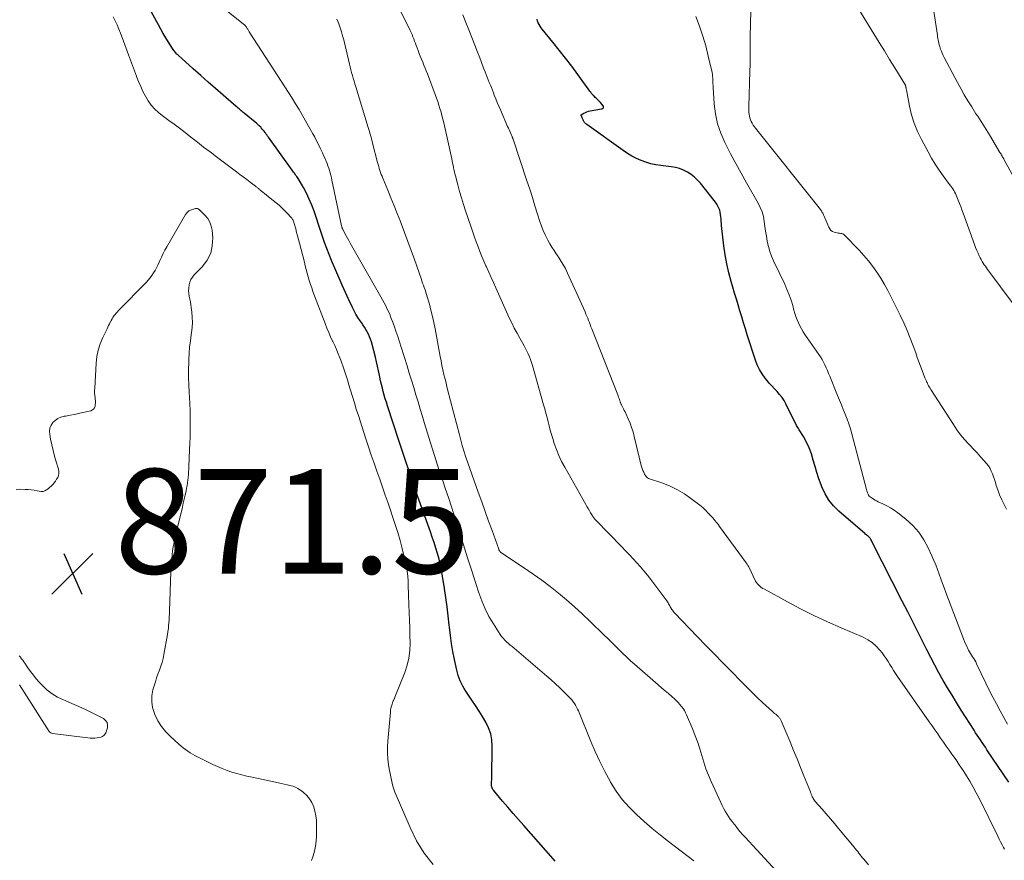
# Model space of a CAD drawing. Units: feet. Extents: x 1935000 to 1940046, y 554997 to 560015.
# Drawn here: x 1935904 to 1936092, y 556773 to 556934 of the extents above; entities that cross this region are included whole.
import ezdxf

# ---------------------------------------------------------------- set-up
doc = ezdxf.new("R2010")
doc.units = ezdxf.units.FT
doc.header["$LTSCALE"] = 100
doc.header["$MEASUREMENT"] = 0
for name, color, linetype, lineweight in [('CONTOUR INDEX', 32, 'Continuous', 25), ('CONTOUR INTERMEDIATE', 40, 'Continuous', 15), ('SPOT ELEVATION', 7, 'Continuous', 15)]:
    doc.layers.add(name, color=color, linetype=linetype, lineweight=lineweight)
doc.styles.add('slant', font='romans.shx', dxfattribs={"oblique": 14.999978})

# ---------------------------------------------------------------- blocks, each defined once
blk = doc.blocks.new('SPOT')
at = {"layer": 'SPOT ELEVATION', "lineweight": 25}
for p, q in [((-3.95, -3.95), (3.86, 3.85)), ((-1.67, 3.81), (1.74, -3.97))]:
    blk.add_line(p, q, dxfattribs=at)

msp = doc.modelspace()

# ---------------------------------------------------------------- linework, layer by layer
at = {"layer": 'CONTOUR INDEX', "flags": 128}
for points, elevation in [([(1936006.17, 556773.1), (1936005.8, 556773.49), (1936000.15, 556779.88), (1935999.13, 556781.04), (1935998.12, 556782.21), (1935997.11, 556783.38), (1935996.11, 556784.55), (1935994.36, 556786.63), (1935994.25, 556786.78), (1935994.16, 556786.93), (1935994.09, 556787.09), (1935994.03, 556787.26), (1935993.99, 556787.44), (1935993.97, 556787.61), (1935993.97, 556787.79), (1935993.98, 556787.97), (1935993.99, 556788.07), (1935994.01, 556788.3), (1935994.03, 556788.53), (1935994.04, 556788.77), (1935994.04, 556789), (1935994.12, 556795.07), (1935994.04, 556796.28), (1935993.83, 556797.45), (1935993.42, 556798.58), (1935992.89, 556799.67), (1935992.25, 556800.73), (1935991.6, 556801.78), (1935990.93, 556802.82), (1935990.24, 556803.85), (1935989.05, 556805.61), (1935988.75, 556806.08), (1935988.48, 556806.55), (1935988.23, 556807.04), (1935988, 556807.53), (1935987.81, 556808.05), (1935987.63, 556808.56), (1935987.48, 556809.09), (1935987.35, 556809.62), (1935986.92, 556811.61), (1935986.61, 556813.15), (1935986.34, 556814.69), (1935986.13, 556816.24), (1935985.94, 556817.79), (1935985.9, 556818.21), (1935985.71, 556819.97), (1935985.5, 556821.73), (1935985.26, 556823.49), (1935984.99, 556825.24), (1935984.62, 556827.6), (1935984.43, 556828.68), (1935984.21, 556829.76), (1935983.94, 556830.82), (1935983.65, 556831.88), (1935983.32, 556832.94), (1935982.99, 556833.99), (1935982.64, 556835.03), (1935982.28, 556836.07), (1935980.73, 556840.42), (1935979.59, 556843.64), (1935978.48, 556846.86), (1935977.39, 556850.09), (1935976.31, 556853.33), (1935974.08, 556860.14), (1935973.87, 556860.82), (1935973.66, 556861.5), (1935973.46, 556862.18), (1935973.27, 556862.87), (1935973.09, 556863.55), (1935972.92, 556864.24), (1935972.77, 556864.94), (1935972.63, 556865.63), (1935972.56, 556865.98), (1935972.37, 556866.85), (1935972.18, 556867.72), (1935971.98, 556868.59), (1935971.76, 556869.45), (1935970.99, 556872.37), (1935970.84, 556872.87), (1935970.66, 556873.36), (1935970.44, 556873.83), (1935970.2, 556874.3), (1935969.94, 556874.75), (1935969.66, 556875.2), (1935969.37, 556875.64), (1935969.08, 556876.07), (1935968.84, 556876.42), (1935968.43, 556877.03), (1935968.05, 556877.66), (1935967.7, 556878.3), (1935967.37, 556878.96), (1935966.7, 556880.4), (1935966.06, 556881.8), (1935965.43, 556883.19), (1935964.81, 556884.59), (1935964.2, 556886), (1935963.36, 556887.94), (1935962.9, 556889.07), (1935962.45, 556890.21), (1935962.04, 556891.36), (1935961.64, 556892.52), (1935961.26, 556893.68), (1935960.88, 556894.85), (1935960.49, 556896.01), (1935960.1, 556897.17), (1935960.03, 556897.37), (1935959.6, 556898.53), (1935959.12, 556899.68), (1935958.57, 556900.79), (1935957.98, 556901.87), (1935956.97, 556903.59), (1935956.84, 556903.8), (1935956.7, 556904.01), (1935956.56, 556904.22), (1935956.42, 556904.43), (1935956.27, 556904.63), (1935956.12, 556904.83), (1935955.98, 556905.04), (1935955.83, 556905.24), (1935951.3, 556911.51), (1935951.14, 556911.74), (1935950.97, 556911.96), (1935950.8, 556912.19), (1935950.64, 556912.42), (1935950.47, 556912.65), (1935950.29, 556912.87), (1935950.11, 556913.08), (1935949.92, 556913.3), (1935949.81, 556913.42), (1935949.55, 556913.68), (1935949.29, 556913.94), (1935949.02, 556914.18), (1935948.74, 556914.42), (1935946.68, 556916.11), (1935946.49, 556916.27), (1935946.29, 556916.43), (1935946.09, 556916.59), (1935945.9, 556916.76), (1935945.7, 556916.92), (1935945.51, 556917.09), (1935945.31, 556917.25), (1935945.12, 556917.42), (1935942.62, 556919.56), (1935941.18, 556920.81), (1935939.75, 556922.06), (1935938.33, 556923.32), (1935936.91, 556924.59), (1935934, 556927.2), (1935933.85, 556927.34), (1935933.7, 556927.49), (1935933.56, 556927.64), (1935933.42, 556927.79), (1935933.29, 556927.95), (1935933.16, 556928.11), (1935933.04, 556928.28), (1935932.93, 556928.46), (1935932.15, 556929.72), (1935931.66, 556930.54), (1935931.17, 556931.36), (1935930.7, 556932.18), (1935930.24, 556933.01), (1935927.1, 556938.74)], 880), ([(1936092.96, 556788.18), (1936088.79, 556794.38), (1936088.48, 556794.85), (1936088.16, 556795.31), (1936087.85, 556795.77), (1936087.54, 556796.24), (1936087.23, 556796.7), (1936086.92, 556797.17), (1936086.61, 556797.64), (1936086.31, 556798.11), (1936083.85, 556801.97), (1936082.97, 556803.38), (1936082.1, 556804.79), (1936081.25, 556806.21), (1936080.4, 556807.64), (1936079.59, 556809.09), (1936078.79, 556810.54), (1936078.02, 556812.01), (1936077.27, 556813.49), (1936076.71, 556814.62), (1936075.69, 556816.68), (1936074.66, 556818.73), (1936073.63, 556820.78), (1936072.59, 556822.82), (1936066.85, 556834.07), (1936066.76, 556834.24), (1936066.67, 556834.4), (1936066.58, 556834.56), (1936066.48, 556834.72), (1936066.46, 556834.76), (1936066.37, 556834.89), (1936066.27, 556835.02), (1936066.15, 556835.14), (1936066.03, 556835.24), (1936065.89, 556835.35), (1936065.83, 556835.4), (1936065.77, 556835.44), (1936065.71, 556835.49), (1936065.64, 556835.53), (1936065.57, 556835.57), (1936065.51, 556835.61), (1936065.45, 556835.66), (1936065.39, 556835.71), (1936060.43, 556840), (1936059.42, 556841.02), (1936058.53, 556842.12), (1936057.81, 556843.34), (1936057.2, 556844.64), (1936057.05, 556845.03), (1936056.63, 556846.2), (1936056.24, 556847.38), (1936055.89, 556848.57), (1936055.56, 556849.77), (1936055.2, 556850.97), (1936054.77, 556852.11), (1936054.25, 556853.22), (1936053.65, 556854.29), (1936052.87, 556855.55), (1936052.62, 556855.98), (1936052.37, 556856.41), (1936052.13, 556856.85), (1936051.9, 556857.29), (1936051.68, 556857.73), (1936051.45, 556858.18), (1936051.23, 556858.62), (1936051.01, 556859.07), (1936050.31, 556860.5), (1936049.96, 556861.14), (1936049.57, 556861.76), (1936049.12, 556862.33), (1936048.63, 556862.88), (1936048.12, 556863.41), (1936047.62, 556863.95), (1936047.13, 556864.5), (1936046.66, 556865.07), (1936046.34, 556865.46), (1936045.76, 556866.25), (1936045.25, 556867.08), (1936044.83, 556867.96), (1936044.48, 556868.88), (1936042.92, 556873.75), (1936042.56, 556874.88), (1936042.2, 556876.02), (1936041.85, 556877.15), (1936041.51, 556878.29), (1936041.17, 556879.43), (1936040.83, 556880.57), (1936040.49, 556881.71), (1936040.15, 556882.85), (1936039.83, 556883.91), (1936039.38, 556885.59), (1936038.99, 556887.29), (1936038.69, 556889), (1936038.45, 556890.72), (1936038.02, 556894.61), (1936037.97, 556895.04), (1936037.93, 556895.47), (1936037.9, 556895.89), (1936037.88, 556896.32), (1936037.83, 556896.75), (1936037.76, 556897.16), (1936037.64, 556897.56), (1936037.49, 556897.96), (1936037.3, 556898.34), (1936037.09, 556898.72), (1936036.85, 556899.07), (1936036.6, 556899.41), (1936033.97, 556902.7), (1936033.41, 556903.31), (1936032.82, 556903.88), (1936032.16, 556904.38), (1936031.47, 556904.84), (1936030.73, 556905.21), (1936029.97, 556905.51), (1936029.17, 556905.72), (1936028.36, 556905.86), (1936026.37, 556906.08), (1936025.41, 556906.24), (1936024.45, 556906.44), (1936023.52, 556906.73), (1936022.6, 556907.06), (1936021.71, 556907.47), (1936020.84, 556907.92), (1936020, 556908.42), (1936019.18, 556908.97), (1936012.2, 556913.94), (1936012.06, 556914.06), (1936011.92, 556914.18), (1936011.8, 556914.33), (1936011.7, 556914.48), (1936011.66, 556914.54), (1936011.59, 556914.67), (1936011.52, 556914.81), (1936011.45, 556914.95), (1936011.39, 556915.09), (1936011.33, 556915.24), (1936011.3, 556915.31), (1936011.27, 556915.38), (1936011.24, 556915.45), (1936011.2, 556915.52), (1936011.15, 556915.63), (1936011.14, 556915.65), (1936011.14, 556915.66), (1936011.13, 556915.68), (1936011.13, 556915.7), (1936011.11, 556915.76), (1936011.11, 556915.78), (1936011.66, 556916.12), (1936011.95, 556916.27), (1936012.24, 556916.39), (1936012.54, 556916.48), (1936012.86, 556916.55), (1936015.05, 556916.92), (1936015.16, 556916.95), (1936015.25, 556917), (1936015.32, 556917.07), (1936015.38, 556917.16), (1936015.41, 556917.26), (1936015.41, 556917.36), (1936015.38, 556917.45), (1936015.33, 556917.54), (1936014.82, 556918.16), (1936014.67, 556918.33), (1936014.51, 556918.5), (1936014.35, 556918.65), (1936014.18, 556918.8), (1936014, 556918.96), (1936013.84, 556919.11), (1936013.68, 556919.27), (1936013.52, 556919.44), (1936013.47, 556919.5), (1936013.3, 556919.7), (1936013.13, 556919.9), (1936012.96, 556920.11), (1936012.8, 556920.33), (1936010.48, 556923.51), (1936009.32, 556925.08), (1936008.13, 556926.63), (1936006.93, 556928.17), (1936005.7, 556929.69), (1936003.68, 556932.16), (1936003.46, 556932.45), (1936003.26, 556932.75), (1936003.09, 556933.06), (1936002.93, 556933.39), (1936002.8, 556933.73), (1936002.69, 556934.07)], 900)]:
    msp.add_lwpolyline(points, dxfattribs=dict(at, elevation=elevation))
at = {"layer": 'CONTOUR INTERMEDIATE', "flags": 128}
for points, elevation in [([(1936092.55, 556840.36), (1936092.06, 556841.26), (1936091.61, 556842.18), (1936091.21, 556843.12), (1936090.86, 556844.08), (1936090.58, 556844.94), (1936090.4, 556845.49), (1936090.21, 556846.03), (1936090.03, 556846.58), (1936089.84, 556847.13), (1936089.62, 556847.66), (1936089.37, 556848.16), (1936089.06, 556848.64), (1936088.7, 556849.09), (1936088.19, 556849.68), (1936087.54, 556850.41), (1936086.89, 556851.13), (1936086.23, 556851.84), (1936085.57, 556852.54), (1936085.27, 556852.85), (1936084.48, 556853.73), (1936083.72, 556854.63), (1936083.02, 556855.58), (1936082.36, 556856.56), (1936078.04, 556863.3), (1936077.9, 556863.53), (1936077.76, 556863.76), (1936077.63, 556864), (1936077.5, 556864.23), (1936077.38, 556864.46), (1936077.32, 556864.58), (1936077.25, 556864.71), (1936077.19, 556864.84), (1936077.13, 556864.96), (1936077.07, 556865.09), (1936077.02, 556865.22), (1936076.96, 556865.35), (1936076.91, 556865.49), (1936076.39, 556866.9), (1936076.07, 556867.74), (1936075.76, 556868.58), (1936075.46, 556869.42), (1936075.15, 556870.26), (1936074.67, 556871.59), (1936074.1, 556873.09), (1936073.5, 556874.57), (1936072.85, 556876.03), (1936072.17, 556877.48), (1936070.46, 556880.95), (1936069.83, 556882.17), (1936069.17, 556883.36), (1936068.46, 556884.53), (1936067.73, 556885.68), (1936066.94, 556886.8), (1936066.11, 556887.88), (1936065.23, 556888.92), (1936064.31, 556889.93), (1936061.61, 556892.74), (1936061.43, 556892.89), (1936061.24, 556893.01), (1936061.03, 556893.08), (1936060.8, 556893.13), (1936060.57, 556893.16), (1936060.33, 556893.19), (1936060.1, 556893.24), (1936059.86, 556893.29), (1936059.57, 556893.37), (1936059.22, 556893.51), (1936058.92, 556893.7), (1936058.69, 556893.97), (1936058.5, 556894.29), (1936057.56, 556896.54), (1936057.5, 556896.69), (1936057.43, 556896.84), (1936057.35, 556896.99), (1936057.28, 556897.14), (1936057.2, 556897.29), (1936057.11, 556897.43), (1936057.01, 556897.57), (1936056.91, 556897.7), (1936044.52, 556913.22), (1936044.29, 556913.52), (1936044.07, 556913.84), (1936043.88, 556914.17), (1936043.69, 556914.5), (1936043.67, 556914.54), (1936043.52, 556914.87), (1936043.4, 556915.2), (1936043.32, 556915.55), (1936043.27, 556915.91), (1936043.25, 556916.27), (1936043.23, 556916.63), (1936043.23, 556916.99), (1936043.23, 556917.36), (1936043.43, 556924.13), (1936043.46, 556925.34), (1936043.48, 556926.55), (1936043.48, 556927.77), (1936043.47, 556928.98), (1936043.47, 556930.2), (1936043.48, 556931.41), (1936043.51, 556932.62), (1936043.56, 556933.84), (1936044.04, 556943.44)], 908), ([(1936032.7, 556773.13), (1936027.87, 556776.82), (1936026.29, 556778.06), (1936024.74, 556779.33), (1936023.22, 556780.64), (1936021.72, 556781.97), (1936020.31, 556783.38), (1936019, 556784.87), (1936017.84, 556786.48), (1936016.78, 556788.17), (1936016.67, 556788.36), (1936015.67, 556790.22), (1936014.71, 556792.11), (1936013.83, 556794.02), (1936012.99, 556795.96), (1936010.6, 556801.79), (1936010.43, 556802.16), (1936010.25, 556802.53), (1936010.05, 556802.89), (1936009.84, 556803.24), (1936009.6, 556803.57), (1936009.35, 556803.9), (1936009.08, 556804.2), (1936008.8, 556804.5), (1936007.81, 556805.48), (1936007.02, 556806.25), (1936006.21, 556807), (1936005.38, 556807.74), (1936004.55, 556808.46), (1935998.29, 556813.78), (1935997.93, 556814.09), (1935997.57, 556814.4), (1935997.21, 556814.71), (1935996.85, 556815.02), (1935996.5, 556815.34), (1935996.18, 556815.69), (1935995.89, 556816.05), (1935995.62, 556816.44), (1935994.34, 556818.44), (1935993.5, 556819.86), (1935992.75, 556821.32), (1935992.1, 556822.84), (1935991.54, 556824.39), (1935990.98, 556826.15), (1935990.19, 556828.62), (1935989.41, 556831.08), (1935988.63, 556833.55), (1935987.85, 556836.01), (1935986.78, 556839.41), (1935986.27, 556841.02), (1935985.75, 556842.62), (1935985.2, 556844.22), (1935984.65, 556845.82), (1935984.1, 556847.41), (1935983.57, 556849.01), (1935983.05, 556850.62), (1935982.55, 556852.23), (1935981.17, 556856.74), (1935980.75, 556858.12), (1935980.34, 556859.51), (1935979.92, 556860.89), (1935979.51, 556862.28), (1935979.1, 556863.66), (1935978.68, 556865.04), (1935978.25, 556866.42), (1935977.82, 556867.8), (1935976.7, 556871.34), (1935976.37, 556872.37), (1935976.03, 556873.39), (1935975.68, 556874.42), (1935975.33, 556875.44), (1935975.04, 556876.25), (1935974.81, 556876.86), (1935974.57, 556877.47), (1935974.31, 556878.07), (1935974.04, 556878.66), (1935973.75, 556879.25), (1935973.45, 556879.83), (1935973.14, 556880.4), (1935972.83, 556880.97), (1935966.92, 556891.28), (1935966.66, 556891.74), (1935966.41, 556892.2), (1935966.16, 556892.66), (1935965.91, 556893.13), (1935965.5, 556893.92), (1935965.47, 556893.99), (1935965.43, 556894.07), (1935965.4, 556894.15), (1935965.38, 556894.22), (1935965.35, 556894.3), (1935965.33, 556894.38), (1935965.31, 556894.47), (1935965.29, 556894.55), (1935963.44, 556903.31), (1935963.33, 556903.77), (1935963.22, 556904.23), (1935963.1, 556904.69), (1935962.97, 556905.14), (1935962.82, 556905.59), (1935962.67, 556906.04), (1935962.51, 556906.48), (1935962.34, 556906.92), (1935962.28, 556907.05), (1935962.08, 556907.55), (1935961.86, 556908.05), (1935961.64, 556908.54), (1935961.41, 556909.03), (1935961.21, 556909.45), (1935960.86, 556910.14), (1935960.51, 556910.83), (1935960.15, 556911.51), (1935959.77, 556912.19), (1935957.8, 556915.68), (1935957.16, 556916.79), (1935956.5, 556917.9), (1935955.82, 556918.99), (1935955.12, 556920.07), (1935954.42, 556921.15), (1935953.72, 556922.22), (1935953.02, 556923.3), (1935952.32, 556924.39), (1935947.63, 556931.68), (1935947.56, 556931.8), (1935947.48, 556931.93), (1935947.4, 556932.05), (1935947.33, 556932.18), (1935947.25, 556932.31), (1935947.18, 556932.43), (1935947.09, 556932.55), (1935947, 556932.67), (1935946.99, 556932.69), (1935946.88, 556932.81), (1935946.78, 556932.93), (1935946.66, 556933.04), (1935946.54, 556933.14), (1935943.26, 556935.75)], 884), ([(1936066.09, 556772.34), (1936065.21, 556773.43), (1936064.97, 556773.73), (1936064.74, 556774.02), (1936064.51, 556774.31), (1936064.28, 556774.6), (1936064.05, 556774.9), (1936063.82, 556775.19), (1936063.59, 556775.48), (1936063.35, 556775.77), (1936060.38, 556779.33), (1936059.6, 556780.26), (1936058.82, 556781.19), (1936058.02, 556782.1), (1936057.23, 556783.01), (1936055.91, 556784.51), (1936055.78, 556784.67), (1936055.65, 556784.85), (1936055.54, 556785.03), (1936055.44, 556785.22), (1936055.37, 556785.38), (1936055.32, 556785.5), (1936055.27, 556785.62), (1936055.22, 556785.73), (1936055.17, 556785.85), (1936055.13, 556785.97), (1936055.08, 556786.09), (1936055.04, 556786.21), (1936054.99, 556786.33), (1936053.77, 556789.36), (1936053.11, 556790.99), (1936052.44, 556792.62), (1936051.77, 556794.25), (1936051.1, 556795.87), (1936049.4, 556799.93), (1936049.35, 556800.06), (1936049.28, 556800.18), (1936049.21, 556800.29), (1936049.14, 556800.4), (1936049.05, 556800.51), (1936048.97, 556800.61), (1936048.87, 556800.71), (1936048.77, 556800.8), (1936048.57, 556800.97), (1936048.36, 556801.15), (1936048.16, 556801.33), (1936047.96, 556801.51), (1936047.76, 556801.69), (1936045.81, 556803.43), (1936045.51, 556803.7), (1936045.21, 556803.98), (1936044.92, 556804.26), (1936044.63, 556804.55), (1936044.35, 556804.84), (1936044.07, 556805.13), (1936043.78, 556805.41), (1936043.5, 556805.7), (1936038.16, 556811.09), (1936036.57, 556812.7), (1936034.98, 556814.32), (1936033.41, 556815.95), (1936031.84, 556817.59), (1936029.06, 556820.51), (1936028.9, 556820.69), (1936028.74, 556820.88), (1936028.59, 556821.08), (1936028.45, 556821.28), (1936028.42, 556821.33), (1936028.3, 556821.52), (1936028.19, 556821.7), (1936028.09, 556821.9), (1936027.98, 556822.09), (1936027.88, 556822.28), (1936027.77, 556822.47), (1936027.65, 556822.65), (1936027.52, 556822.83), (1936024.45, 556826.92), (1936023.81, 556827.75), (1936023.15, 556828.56), (1936022.48, 556829.36), (1936021.78, 556830.14), (1936021.07, 556830.91), (1936020.36, 556831.67), (1936019.64, 556832.43), (1936018.91, 556833.18), (1936013.95, 556838.26), (1936013.86, 556838.36), (1936013.77, 556838.46), (1936013.68, 556838.56), (1936013.6, 556838.67), (1936013.52, 556838.78), (1936013.44, 556838.89), (1936013.37, 556839), (1936013.3, 556839.12), (1936012.95, 556839.68), (1936012.71, 556840.08), (1936012.47, 556840.48), (1936012.23, 556840.89), (1936012, 556841.29), (1936007.98, 556848.4), (1936007.4, 556849.51), (1936006.87, 556850.63), (1936006.41, 556851.78), (1936006, 556852.96), (1936005.71, 556853.87), (1936005.46, 556854.68), (1936005.23, 556855.48), (1936005.01, 556856.29), (1936004.8, 556857.1), (1936004.6, 556857.92), (1936004.39, 556858.73), (1936004.18, 556859.54), (1936003.95, 556860.34), (1936001.8, 556867.89), (1936001.63, 556868.45), (1936001.44, 556869), (1936001.23, 556869.54), (1936001, 556870.08), (1936000.75, 556870.61), (1936000.49, 556871.14), (1936000.21, 556871.65), (1935999.93, 556872.17), (1935999.4, 556873.07), (1935998.86, 556874.04), (1935998.34, 556875.01), (1935997.85, 556876), (1935997.38, 556877), (1935994.79, 556882.7), (1935994.33, 556883.7), (1935993.89, 556884.7), (1935993.44, 556885.7), (1935993, 556886.7), (1935992.92, 556886.89), (1935992.53, 556887.8), (1935992.15, 556888.71), (1935991.77, 556889.63), (1935991.41, 556890.56), (1935991.06, 556891.48), (1935990.71, 556892.41), (1935990.38, 556893.35), (1935990.06, 556894.29), (1935989.02, 556897.44), (1935988.62, 556898.67), (1935988.24, 556899.91), (1935987.88, 556901.16), (1935987.53, 556902.41), (1935987.08, 556904.12), (1935986.97, 556904.52), (1935986.88, 556904.92), (1935986.79, 556905.33), (1935986.7, 556905.74), (1935986.62, 556906.15), (1935986.54, 556906.55), (1935986.45, 556906.96), (1935986.36, 556907.37), (1935984.84, 556914.28), (1935984.68, 556914.97), (1935984.5, 556915.65), (1935984.32, 556916.33), (1935984.12, 556917), (1935983.9, 556917.67), (1935983.68, 556918.34), (1935983.44, 556919), (1935983.2, 556919.66), (1935981.71, 556923.62), (1935981.5, 556924.18), (1935981.28, 556924.74), (1935981.05, 556925.31), (1935980.82, 556925.87), (1935980.59, 556926.42), (1935980.36, 556926.99), (1935980.14, 556927.55), (1935979.93, 556928.12), (1935979.74, 556928.63), (1935979.58, 556929.05), (1935979.43, 556929.47), (1935979.27, 556929.88), (1935979.11, 556930.3), (1935978.94, 556930.71), (1935978.77, 556931.13), (1935978.59, 556931.53), (1935978.4, 556931.93), (1935976.69, 556935.45)], 892), ([(1936093.61, 556879.92), (1936089.14, 556885.93), (1936088.92, 556886.23), (1936088.7, 556886.54), (1936088.48, 556886.84), (1936088.26, 556887.14), (1936088.05, 556887.46), (1936087.86, 556887.77), (1936087.68, 556888.1), (1936087.51, 556888.43), (1936087.32, 556888.81), (1936087.08, 556889.34), (1936086.84, 556889.88), (1936086.62, 556890.42), (1936086.41, 556890.97), (1936084.24, 556896.97), (1936084.01, 556897.61), (1936083.77, 556898.24), (1936083.53, 556898.87), (1936083.28, 556899.5), (1936083.04, 556900.12), (1936082.91, 556900.43), (1936082.76, 556900.74), (1936082.6, 556901.04), (1936082.42, 556901.33), (1936082.23, 556901.62), (1936082.04, 556901.9), (1936081.85, 556902.18), (1936081.65, 556902.46), (1936080.43, 556904.1), (1936079.64, 556905.21), (1936078.89, 556906.34), (1936078.18, 556907.51), (1936077.51, 556908.69), (1936076.23, 556911.08), (1936075.49, 556912.61), (1936074.85, 556914.18), (1936074.36, 556915.8), (1936073.97, 556917.45), (1936073.37, 556920.59), (1936073.35, 556920.7), (1936073.33, 556920.82), (1936073.31, 556920.93), (1936073.29, 556921.04), (1936073.27, 556921.13), (1936073.26, 556921.2), (1936073.24, 556921.27), (1936073.22, 556921.33), (1936073.2, 556921.4), (1936073.17, 556921.47), (1936073.14, 556921.53), (1936073.11, 556921.6), (1936073.07, 556921.66), (1936071.16, 556924.78), (1936070.16, 556926.4), (1936069.17, 556928.02), (1936068.17, 556929.65), (1936067.17, 556931.27), (1936064.04, 556936.37)], 912), ([(1936095.69, 556900.58), (1936092.09, 556907.19), (1936091.99, 556907.37), (1936091.89, 556907.55), (1936091.79, 556907.73), (1936091.69, 556907.91), (1936091.58, 556908.09), (1936091.48, 556908.27), (1936091.37, 556908.45), (1936091.26, 556908.62), (1936089.25, 556911.96), (1936088.94, 556912.47), (1936088.63, 556912.98), (1936088.31, 556913.49), (1936087.99, 556914), (1936087.66, 556914.5), (1936087.34, 556915.01), (1936087.01, 556915.51), (1936086.69, 556916.01), (1936085.87, 556917.3), (1936085.14, 556918.45), (1936084.44, 556919.62), (1936083.77, 556920.8), (1936083.12, 556922), (1936080.6, 556926.78), (1936080.41, 556927.17), (1936080.23, 556927.56), (1936080.07, 556927.96), (1936079.92, 556928.36), (1936079.84, 556928.58), (1936079.75, 556928.88), (1936079.66, 556929.18), (1936079.58, 556929.49), (1936079.52, 556929.8), (1936079.46, 556930.11), (1936079.41, 556930.42), (1936079.35, 556930.73), (1936079.3, 556931.04), (1936078.53, 556936.01)], 916), ([(1935982.8, 556772.43), (1935981.09, 556774.61), (1935979.65, 556776.98), (1935978.4, 556779.48), (1935975.74, 556785.69), (1935975.51, 556786.26), (1935975.3, 556786.84), (1935975.12, 556787.42), (1935974.96, 556788.01), (1935974.83, 556788.61), (1935974.69, 556789.21), (1935974.58, 556789.81), (1935974.47, 556790.41), (1935974.29, 556791.46), (1935974.14, 556792.59), (1935974.05, 556793.73), (1935974.05, 556794.86), (1935974.11, 556796), (1935974.62, 556801.55), (1935974.67, 556801.94), (1935974.74, 556802.32), (1935974.83, 556802.7), (1935974.94, 556803.07), (1935975.12, 556803.59), (1935975.16, 556803.7), (1935975.2, 556803.8), (1935975.26, 556803.9), (1935975.31, 556804), (1935975.37, 556804.1), (1935975.42, 556804.2), (1935975.47, 556804.3), (1935975.51, 556804.41), (1935977.39, 556809.16), (1935977.84, 556810.52), (1935978.18, 556811.91), (1935978.35, 556813.33), (1935978.41, 556814.77), (1935978.37, 556816.22), (1935978.34, 556817.67), (1935978.29, 556819.13), (1935978.24, 556820.58), (1935978.11, 556823.86), (1935978.08, 556824.58), (1935978.05, 556825.29), (1935978.03, 556826.01), (1935978.01, 556826.72), (1935977.97, 556827.43), (1935977.9, 556828.14), (1935977.79, 556828.85), (1935977.65, 556829.55), (1935977.27, 556831.29), (1935976.89, 556832.86), (1935976.49, 556834.41), (1935976.03, 556835.95), (1935975.54, 556837.48), (1935974.18, 556841.52), (1935973.65, 556843.06), (1935973.12, 556844.6), (1935972.58, 556846.13), (1935972.04, 556847.67), (1935971.5, 556849.2), (1935970.97, 556850.74), (1935970.45, 556852.29), (1935969.95, 556853.83), (1935968.5, 556858.32), (1935968.11, 556859.51), (1935967.74, 556860.71), (1935967.37, 556861.91), (1935967.01, 556863.11), (1935966.63, 556864.37), (1935966.46, 556864.94), (1935966.29, 556865.51), (1935966.11, 556866.08), (1935965.92, 556866.65), (1935965.73, 556867.21), (1935965.54, 556867.78), (1935965.33, 556868.33), (1935965.12, 556868.89), (1935964.94, 556869.34), (1935964.63, 556870.12), (1935964.3, 556870.89), (1935963.97, 556871.66), (1935963.62, 556872.42), (1935963.57, 556872.54), (1935963.2, 556873.36), (1935962.84, 556874.19), (1935962.5, 556875.02), (1935962.17, 556875.86), (1935959.82, 556882), (1935959.57, 556882.69), (1935959.33, 556883.38), (1935959.12, 556884.09), (1935958.92, 556884.79), (1935958.73, 556885.5), (1935958.54, 556886.21), (1935958.35, 556886.92), (1935958.17, 556887.64), (1935957.23, 556891.27), (1935957.05, 556891.95), (1935956.88, 556892.63), (1935956.69, 556893.31), (1935956.51, 556893.99), (1935956.22, 556895.03), (1935956.18, 556895.19), (1935956.13, 556895.34), (1935956.07, 556895.49), (1935956, 556895.64), (1935955.93, 556895.78), (1935955.84, 556895.92), (1935955.75, 556896.05), (1935955.65, 556896.17), (1935954.88, 556897), (1935954.38, 556897.53), (1935953.86, 556898.03), (1935953.32, 556898.51), (1935952.76, 556898.98), (1935951.63, 556899.88), (1935951.27, 556900.16), (1935950.92, 556900.44), (1935950.57, 556900.73), (1935950.21, 556901.02), (1935949.74, 556901.41), (1935949.63, 556901.5), (1935949.51, 556901.6), (1935949.4, 556901.69), (1935949.29, 556901.78), (1935949.18, 556901.87), (1935949.07, 556901.96), (1935948.96, 556902.05), (1935948.84, 556902.14), (1935947.77, 556902.94), (1935947.13, 556903.42), (1935946.48, 556903.91), (1935945.83, 556904.39), (1935945.18, 556904.88), (1935941.36, 556907.76), (1935940.13, 556908.69), (1935938.9, 556909.63), (1935937.69, 556910.58), (1935936.47, 556911.54), (1935935.05, 556912.67), (1935934.55, 556913.06), (1935934.04, 556913.44), (1935933.53, 556913.81), (1935933.01, 556914.17), (1935932.49, 556914.53), (1935931.97, 556914.9), (1935931.47, 556915.28), (1935930.97, 556915.67), (1935930.28, 556916.22), (1935929.53, 556916.91), (1935928.84, 556917.65), (1935928.26, 556918.47), (1935927.74, 556919.35), (1935927.29, 556920.27), (1935926.85, 556921.21), (1935926.45, 556922.15), (1935926.07, 556923.11), (1935926.03, 556923.21), (1935925.64, 556924.23), (1935925.26, 556925.24), (1935924.88, 556926.26), (1935924.51, 556927.28), (1935923.28, 556930.59), (1935922.98, 556931.39), (1935922.66, 556932.19), (1935922.32, 556932.98), (1935921.97, 556933.76), (1935921.6, 556934.54)], 876), ([(1936049.21, 556770.42), (1936042.54, 556777.63), (1936042.03, 556778.19), (1936041.53, 556778.76), (1936041.05, 556779.34), (1936040.58, 556779.93), (1936040.39, 556780.16), (1936040.02, 556780.65), (1936039.67, 556781.13), (1936039.33, 556781.63), (1936039, 556782.14), (1936038.69, 556782.65), (1936038.39, 556783.18), (1936038.12, 556783.72), (1936037.86, 556784.26), (1936036.02, 556788.29), (1936035.5, 556789.51), (1936035.02, 556790.74), (1936034.6, 556791.99), (1936034.22, 556793.25), (1936033.85, 556794.52), (1936033.44, 556795.77), (1936032.98, 556797.01), (1936032.49, 556798.24), (1936031.31, 556801.03), (1936031.11, 556801.46), (1936030.88, 556801.88), (1936030.63, 556802.28), (1936030.35, 556802.67), (1936030.04, 556803.04), (1936029.72, 556803.4), (1936029.38, 556803.74), (1936029.03, 556804.06), (1936028.47, 556804.55), (1936027.82, 556805.11), (1936027.18, 556805.67), (1936026.53, 556806.23), (1936025.89, 556806.79), (1936021.35, 556810.74), (1936020.6, 556811.4), (1936019.86, 556812.07), (1936019.13, 556812.76), (1936018.41, 556813.46), (1936017.7, 556814.16), (1936016.99, 556814.87), (1936016.28, 556815.57), (1936015.56, 556816.27), (1936012.82, 556818.97), (1936011.36, 556820.36), (1936009.87, 556821.73), (1936008.34, 556823.04), (1936006.79, 556824.32), (1936005.19, 556825.57), (1936003.58, 556826.78), (1936001.94, 556827.95), (1936000.28, 556829.1), (1935995.95, 556832), (1935995.87, 556832.06), (1935995.79, 556832.12), (1935995.72, 556832.19), (1935995.65, 556832.26), (1935995.58, 556832.32), (1935995.55, 556832.36), (1935995.51, 556832.4), (1935995.48, 556832.45), (1935995.45, 556832.5), (1935995.43, 556832.56), (1935995.41, 556832.61), (1935995.39, 556832.66), (1935995.37, 556832.72), (1935994.08, 556836.28), (1935993.42, 556838.12), (1935992.76, 556839.96), (1935992.11, 556841.8), (1935991.45, 556843.64), (1935989.09, 556850.32), (1935989.02, 556850.53), (1935988.95, 556850.73), (1935988.88, 556850.93), (1935988.81, 556851.13), (1935988.74, 556851.34), (1935988.67, 556851.54), (1935988.61, 556851.75), (1935988.55, 556851.96), (1935988.38, 556852.56), (1935988.24, 556853.07), (1935988.1, 556853.59), (1935987.97, 556854.1), (1935987.83, 556854.61), (1935985.59, 556863.28), (1935985.44, 556863.87), (1935985.3, 556864.46), (1935985.15, 556865.05), (1935985.01, 556865.64), (1935984.88, 556866.16), (1935984.69, 556867.01), (1935984.5, 556867.86), (1935984.33, 556868.72), (1935984.16, 556869.57), (1935983.19, 556874.9), (1935982.95, 556876.08), (1935982.7, 556877.26), (1935982.4, 556878.43), (1935982.09, 556879.59), (1935981.68, 556881.02), (1935981.55, 556881.46), (1935981.41, 556881.9), (1935981.26, 556882.33), (1935981.11, 556882.76), (1935980.96, 556883.19), (1935980.8, 556883.63), (1935980.65, 556884.06), (1935980.5, 556884.49), (1935979.23, 556888.11), (1935978.61, 556889.84), (1935977.99, 556891.56), (1935977.34, 556893.28), (1935976.69, 556894.99), (1935976.54, 556895.39), (1935975.95, 556896.9), (1935975.35, 556898.41), (1935974.74, 556899.91), (1935974.12, 556901.41), (1935973.18, 556903.68), (1935973.03, 556904.05), (1935972.89, 556904.41), (1935972.75, 556904.79), (1935972.63, 556905.16), (1935972.5, 556905.54), (1935972.39, 556905.92), (1935972.28, 556906.3), (1935972.18, 556906.68), (1935971.23, 556910.38), (1935971.13, 556910.75), (1935971.03, 556911.13), (1935970.93, 556911.51), (1935970.83, 556911.88), (1935970.72, 556912.26), (1935970.62, 556912.63), (1935970.5, 556913.01), (1935970.39, 556913.38), (1935968, 556921.18), (1935967.83, 556921.71), (1935967.67, 556922.25), (1935967.51, 556922.79), (1935967.36, 556923.32), (1935967.21, 556923.86), (1935967.06, 556924.4), (1935966.92, 556924.95), (1935966.79, 556925.49), (1935965.69, 556930.11), (1935965.49, 556930.9), (1935965.27, 556931.68), (1935965.02, 556932.45), (1935964.75, 556933.22), (1935964.64, 556933.5), (1935964.39, 556934.12)], 888), ([(1936092.12, 556775.37), (1936091.97, 556775.65), (1936091.69, 556776.2), (1936091.41, 556776.74), (1936091.14, 556777.29), (1936090.87, 556777.84), (1936087.33, 556785.02), (1936086.75, 556786.15), (1936086.16, 556787.25), (1936085.52, 556788.34), (1936084.86, 556789.41), (1936084.67, 556789.71), (1936084.08, 556790.62), (1936083.48, 556791.52), (1936082.87, 556792.42), (1936082.24, 556793.3), (1936082.08, 556793.54), (1936081.53, 556794.3), (1936080.99, 556795.07), (1936080.44, 556795.84), (1936079.9, 556796.61), (1936079.36, 556797.39), (1936078.83, 556798.16), (1936078.29, 556798.93), (1936077.75, 556799.7), (1936071.67, 556808.41), (1936071.29, 556808.97), (1936070.92, 556809.53), (1936070.57, 556810.1), (1936070.22, 556810.67), (1936069.87, 556811.25), (1936069.5, 556811.81), (1936069.11, 556812.35), (1936068.71, 556812.89), (1936068.26, 556813.45), (1936067.57, 556814.2), (1936066.83, 556814.87), (1936065.99, 556815.42), (1936065.09, 556815.89), (1936060.88, 556817.69), (1936058.27, 556818.85), (1936055.68, 556820.06), (1936053.13, 556821.34), (1936050.6, 556822.66), (1936046.19, 556825.06), (1936045.89, 556825.23), (1936045.61, 556825.43), (1936045.35, 556825.65), (1936045.1, 556825.89), (1936044.82, 556826.19), (1936044.73, 556826.3), (1936044.65, 556826.4), (1936044.58, 556826.52), (1936044.51, 556826.63), (1936043.19, 556829.33), (1936043.14, 556829.44), (1936043.08, 556829.54), (1936043.03, 556829.64), (1936042.97, 556829.74), (1936042.92, 556829.84), (1936042.86, 556829.94), (1936042.79, 556830.04), (1936042.73, 556830.13), (1936037.63, 556837.09), (1936037.42, 556837.37), (1936037.21, 556837.64), (1936036.99, 556837.91), (1936036.77, 556838.18), (1936036.54, 556838.45), (1936036.31, 556838.71), (1936036.08, 556838.97), (1936035.85, 556839.23), (1936035.46, 556839.65), (1936035.02, 556840.11), (1936034.57, 556840.55), (1936034.09, 556840.96), (1936033.6, 556841.36), (1936032.15, 556842.45), (1936030.88, 556843.32), (1936029.57, 556844.1), (1936028.19, 556844.76), (1936026.77, 556845.33), (1936024.05, 556846.28), (1936023.86, 556846.38), (1936023.69, 556846.49), (1936023.55, 556846.64), (1936023.43, 556846.81), (1936023.27, 556847.1), (1936023.1, 556847.44), (1936022.94, 556847.79), (1936022.82, 556848.15), (1936022.71, 556848.51), (1936021.31, 556854.3), (1936021.07, 556855.16), (1936020.8, 556856.01), (1936020.49, 556856.84), (1936020.14, 556857.66), (1936019.67, 556858.7), (1936019.54, 556858.99), (1936019.39, 556859.28), (1936019.25, 556859.56), (1936019.09, 556859.85), (1936018.9, 556860.2), (1936018.84, 556860.31), (1936018.79, 556860.42), (1936018.75, 556860.53), (1936018.7, 556860.64), (1936018.66, 556860.76), (1936018.62, 556860.87), (1936018.58, 556860.98), (1936018.55, 556861.1), (1936018.47, 556861.33), (1936018.39, 556861.57), (1936018.31, 556861.8), (1936018.22, 556862.03), (1936018.13, 556862.26), (1936013.17, 556874.86), (1936013.01, 556875.27), (1936012.86, 556875.68), (1936012.7, 556876.08), (1936012.55, 556876.49), (1936012.39, 556876.9), (1936012.23, 556877.3), (1936012.06, 556877.7), (1936011.88, 556878.1), (1936008.53, 556885.53), (1936008.11, 556886.4), (1936007.65, 556887.25), (1936007.15, 556888.07), (1936006.62, 556888.88), (1936006.38, 556889.22), (1936005.95, 556889.85), (1936005.54, 556890.49), (1936005.15, 556891.14), (1936004.77, 556891.81), (1936004.63, 556892.06), (1936004.23, 556892.86), (1936003.85, 556893.68), (1936003.53, 556894.52), (1936003.24, 556895.37), (1936002.8, 556896.83), (1936002.3, 556898.42), (1936001.8, 556900.01), (1936001.29, 556901.59), (1936000.77, 556903.17), (1935998.12, 556911.12), (1935998.08, 556911.22), (1935998.05, 556911.32), (1935998.01, 556911.42), (1935997.97, 556911.52), (1935997.93, 556911.62), (1935997.89, 556911.71), (1935997.85, 556911.81), (1935997.8, 556911.91), (1935997.61, 556912.34), (1935997.47, 556912.65), (1935997.33, 556912.96), (1935997.2, 556913.27), (1935997.06, 556913.58), (1935995.68, 556916.75), (1935995.38, 556917.45), (1935995.09, 556918.16), (1935994.8, 556918.87), (1935994.52, 556919.58), (1935994.35, 556920), (1935994.15, 556920.5), (1935993.96, 556921), (1935993.76, 556921.5), (1935993.56, 556922), (1935993.36, 556922.51), (1935993.17, 556923.01), (1935992.97, 556923.51), (1935992.77, 556924.01), (1935992.53, 556924.6), (1935992.22, 556925.4), (1935991.91, 556926.19), (1935991.6, 556926.99), (1935991.29, 556927.79), (1935990.78, 556929.11), (1935990.22, 556930.56), (1935989.65, 556932.02), (1935989.08, 556933.47), (1935988.5, 556934.92)], 896), ([(1936092.74, 556799.26), (1936091.31, 556801.83), (1936090.59, 556803.14), (1936089.9, 556804.46), (1936089.23, 556805.79), (1936088.57, 556807.12), (1936086.8, 556810.83), (1936086.63, 556811.17), (1936086.45, 556811.5), (1936086.25, 556811.83), (1936086.04, 556812.14), (1936085.83, 556812.46), (1936085.62, 556812.78), (1936085.44, 556813.12), (1936085.26, 556813.45), (1936085.14, 556813.69), (1936084.92, 556814.16), (1936084.7, 556814.63), (1936084.5, 556815.1), (1936084.31, 556815.58), (1936080.9, 556824.45), (1936080.57, 556825.33), (1936080.25, 556826.2), (1936079.94, 556827.09), (1936079.64, 556827.97), (1936079.33, 556828.85), (1936079, 556829.72), (1936078.64, 556830.59), (1936078.27, 556831.44), (1936077.56, 556832.98), (1936076.72, 556834.53), (1936075.75, 556835.97), (1936074.58, 556837.26), (1936073.29, 556838.45), (1936071.71, 556839.71), (1936071.05, 556840.2), (1936070.35, 556840.66), (1936069.63, 556841.05), (1936068.88, 556841.41), (1936067.98, 556841.81), (1936067.67, 556841.95), (1936067.37, 556842.11), (1936067.08, 556842.28), (1936066.79, 556842.46), (1936066.6, 556842.59), (1936066.43, 556842.73), (1936066.27, 556842.89), (1936066.14, 556843.07), (1936066.03, 556843.27), (1936065.95, 556843.48), (1936065.86, 556843.69), (1936065.79, 556843.91), (1936065.73, 556844.13), (1936062.94, 556854.82), (1936062.67, 556855.76), (1936062.38, 556856.7), (1936062.04, 556857.62), (1936061.68, 556858.53), (1936061.3, 556859.43), (1936060.93, 556860.34), (1936060.56, 556861.24), (1936060.19, 556862.15), (1936058.71, 556865.8), (1936058.48, 556866.34), (1936058.25, 556866.89), (1936058.02, 556867.43), (1936057.77, 556867.96), (1936057.51, 556868.49), (1936057.24, 556869), (1936056.93, 556869.5), (1936056.6, 556869.99), (1936053.95, 556873.76), (1936053.6, 556874.29), (1936053.27, 556874.85), (1936052.97, 556875.42), (1936052.7, 556876.01), (1936052.46, 556876.61), (1936052.24, 556877.21), (1936052.04, 556877.82), (1936051.85, 556878.44), (1936051.61, 556879.31), (1936051.29, 556880.36), (1936050.93, 556881.39), (1936050.52, 556882.41), (1936050.08, 556883.41), (1936047.95, 556887.87), (1936047.57, 556888.77), (1936047.23, 556889.69), (1936046.97, 556890.63), (1936046.75, 556891.58), (1936046.74, 556891.66), (1936046.58, 556892.59), (1936046.43, 556893.53), (1936046.3, 556894.47), (1936046.18, 556895.41), (1936046.01, 556896.33), (1936045.77, 556897.23), (1936045.42, 556898.09), (1936045, 556898.93), (1936042.78, 556902.78), (1936041.74, 556904.62), (1936040.72, 556906.47), (1936039.73, 556908.34), (1936038.76, 556910.22), (1936038.61, 556910.53), (1936037.85, 556912.3), (1936037.24, 556914.1), (1936036.85, 556915.97), (1936036.61, 556917.88), (1936036.4, 556921.05), (1936036.38, 556921.41), (1936036.36, 556921.76), (1936036.35, 556922.11), (1936036.34, 556922.46), (1936036.33, 556922.81), (1936036.29, 556923.16), (1936036.24, 556923.51), (1936036.18, 556923.86), (1936035.46, 556927.04), (1936034.99, 556928.96), (1936034.44, 556930.87), (1936033.81, 556932.74), (1936033.11, 556934.6)], 904), ([(1935959.53, 556773.18), (1935959.83, 556774.09), (1935960.11, 556775), (1935960.33, 556775.93), (1935960.45, 556776.87), (1935960.5, 556777.83), (1935960.51, 556779.99), (1935960.47, 556780.88), (1935960.38, 556781.75), (1935960.2, 556782.62), (1935959.96, 556783.47), (1935959.62, 556784.27), (1935959.18, 556785.01), (1935958.62, 556785.65), (1935957.97, 556786.24), (1935957.41, 556786.65), (1935956.94, 556786.96), (1935956.45, 556787.22), (1935955.94, 556787.42), (1935955.4, 556787.57), (1935954.85, 556787.69), (1935954.3, 556787.81), (1935953.75, 556787.93), (1935953.19, 556788.05), (1935948.15, 556789.11), (1935947.18, 556789.32), (1935946.22, 556789.56), (1935945.26, 556789.82), (1935944.31, 556790.1), (1935943.37, 556790.41), (1935942.44, 556790.76), (1935941.53, 556791.15), (1935940.63, 556791.57), (1935937.72, 556793.01), (1935937.24, 556793.26), (1935936.76, 556793.53), (1935936.3, 556793.81), (1935935.85, 556794.11), (1935935.41, 556794.43), (1935934.98, 556794.76), (1935934.56, 556795.1), (1935934.15, 556795.46), (1935932.58, 556796.88), (1935931.66, 556797.81), (1935930.84, 556798.82), (1935930.16, 556799.92), (1935929.57, 556801.09), (1935929.47, 556801.33), (1935929.14, 556802.44), (1935928.95, 556803.56), (1935929, 556804.69), (1935929.2, 556805.83), (1935929.43, 556806.62), (1935929.66, 556807.37), (1935929.9, 556808.12), (1935930.16, 556808.86), (1935930.44, 556809.59), (1935930.7, 556810.33), (1935930.93, 556811.08), (1935931.12, 556811.83), (1935931.28, 556812.6), (1935931.97, 556816.44), (1935932.06, 556816.99), (1935932.14, 556817.55), (1935932.2, 556818.1), (1935932.25, 556818.66), (1935932.29, 556819.23), (1935932.32, 556819.79), (1935932.35, 556820.35), (1935932.37, 556820.91), (1935932.62, 556828.42), (1935932.66, 556829.23), (1935932.71, 556830.03), (1935932.78, 556830.84), (1935932.86, 556831.64), (1935932.96, 556832.44), (1935933.08, 556833.24), (1935933.24, 556834.03), (1935933.41, 556834.82), (1935934.82, 556840.77), (1935935, 556841.54), (1935935.18, 556842.31), (1935935.35, 556843.09), (1935935.52, 556843.86), (1935935.64, 556844.39), (1935935.74, 556844.9), (1935935.82, 556845.42), (1935935.89, 556845.94), (1935935.94, 556846.46), (1935935.98, 556846.98), (1935936.02, 556847.5), (1935936.05, 556848.02), (1935936.07, 556848.55), (1935936.2, 556851.71), (1935936.25, 556852.97), (1935936.29, 556854.23), (1935936.31, 556855.49), (1935936.33, 556856.75), (1935936.33, 556858.01), (1935936.31, 556859.27), (1935936.26, 556860.52), (1935936.18, 556861.78), (1935936.11, 556862.7), (1935936.03, 556864.15), (1935935.99, 556865.59), (1935935.99, 556867.04), (1935936.03, 556868.49), (1935936.06, 556869.02), (1935936.13, 556870.2), (1935936.22, 556871.39), (1935936.36, 556872.57), (1935936.52, 556873.75), (1935936.58, 556874.15), (1935936.69, 556875.13), (1935936.74, 556876.1), (1935936.72, 556877.08), (1935936.64, 556878.06), (1935936.54, 556878.92), (1935936.46, 556879.46), (1935936.37, 556880.01), (1935936.27, 556880.55), (1935936.15, 556881.09), (1935936.05, 556881.63), (1935936.01, 556882.16), (1935936.03, 556882.7), (1935936.1, 556883.25), (1935936.1, 556883.26), (1935936.25, 556883.79), (1935936.46, 556884.29), (1935936.75, 556884.75), (1935937.1, 556885.18), (1935938.69, 556886.82), (1935939.58, 556888.03), (1935940.24, 556889.33), (1935940.55, 556890.75), (1935940.63, 556892.25), (1935940.51, 556893.72), (1935940.35, 556894.52), (1935940.09, 556895.27), (1935939.67, 556895.95), (1935939.15, 556896.58), (1935938.1, 556897.6), (1935938.01, 556897.68), (1935937.92, 556897.74), (1935937.83, 556897.8), (1935937.73, 556897.86), (1935937.63, 556897.9), (1935937.53, 556897.91), (1935937.42, 556897.91), (1935937.32, 556897.89), (1935936.38, 556897.56), (1935936.23, 556897.5), (1935936.09, 556897.43), (1935935.96, 556897.34), (1935935.84, 556897.24), (1935935.72, 556897.13), (1935935.62, 556897.01), (1935935.52, 556896.88), (1935935.44, 556896.74), (1935931.84, 556890.58), (1935931.48, 556889.93), (1935931.13, 556889.27), (1935930.8, 556888.59), (1935930.5, 556887.91), (1935930.36, 556887.59), (1935930.12, 556887.07), (1935929.87, 556886.55), (1935929.6, 556886.05), (1935929.31, 556885.55), (1935929, 556885.07), (1935928.66, 556884.6), (1935928.29, 556884.17), (1935927.9, 556883.74), (1935922.62, 556878.4), (1935922.39, 556878.15), (1935922.16, 556877.89), (1935921.95, 556877.62), (1935921.74, 556877.34), (1935921.55, 556877.06), (1935921.37, 556876.76), (1935921.2, 556876.46), (1935921.05, 556876.15), (1935921.04, 556876.13), (1935920.88, 556875.81), (1935920.72, 556875.49), (1935920.57, 556875.17), (1935920.41, 556874.84), (1935919.6, 556873.19), (1935919.11, 556872.01), (1935918.72, 556870.82), (1935918.47, 556869.59), (1935918.33, 556868.33), (1935918.05, 556863.5), (1935918.03, 556863.04), (1935918.04, 556862.58), (1935918.07, 556862.12), (1935918.12, 556861.66), (1935918.15, 556861.43), (1935918.18, 556861.08), (1935918.19, 556860.74), (1935918.16, 556860.4), (1935918.12, 556860.06), (1935918.01, 556859.77), (1935917.84, 556859.52), (1935917.61, 556859.35), (1935917.32, 556859.22), (1935915.78, 556858.85), (1935914.97, 556858.67), (1935914.16, 556858.5), (1935913.35, 556858.34), (1935912.53, 556858.2), (1935912.18, 556858.14), (1935911.57, 556857.97), (1935911.01, 556857.72), (1935910.51, 556857.37), (1935910.05, 556856.94), (1935909.72, 556856.42), (1935909.49, 556855.88), (1935909.41, 556855.29), (1935909.44, 556854.68), (1935909.6, 556853.77), (1935909.82, 556852.68), (1935910.07, 556851.6), (1935910.35, 556850.53), (1935910.66, 556849.46), (1935911.11, 556848.01), (1935911.18, 556847.61), (1935911.19, 556847.22), (1935911.11, 556846.84), (1935910.97, 556846.46), (1935910.76, 556846.1), (1935910.54, 556845.75), (1935910.29, 556845.42), (1935910.02, 556845.11), (1935909.97, 556845.06), (1935909.71, 556844.78), (1935909.43, 556844.53), (1935909.13, 556844.29), (1935908.83, 556844.07), (1935908.5, 556843.9), (1935908.17, 556843.79), (1935907.81, 556843.77), (1935907.45, 556843.8), (1935907.05, 556843.88), (1935906.47, 556843.99), (1935905.89, 556844.07), (1935905.31, 556844.13), (1935904.73, 556844.17), (1935903.72, 556844.21), (1935903.03, 556844.15)], 872), ([(1935903.59, 556812.31), (1935903.83, 556812.05), (1935904.06, 556811.78), (1935904.28, 556811.51), (1935904.49, 556811.22), (1935904.69, 556810.93), (1935905.28, 556810.04), (1935905.79, 556809.31), (1935906.32, 556808.61), (1935906.88, 556807.92), (1935907.47, 556807.26), (1935907.99, 556806.7), (1935908.91, 556805.84), (1935909.88, 556805.07), (1935910.95, 556804.43), (1935912.09, 556803.89), (1935912.37, 556803.78), (1935913.69, 556803.23), (1935915, 556802.66), (1935916.29, 556802.06), (1935917.57, 556801.44), (1935919.73, 556800.35), (1935920.14, 556800), (1935920.42, 556799.6), (1935920.51, 556799.12), (1935920.47, 556798.58), (1935920.23, 556797.79), (1935920.15, 556797.6), (1935920.05, 556797.41), (1935919.92, 556797.25), (1935919.77, 556797.09), (1935919.6, 556796.97), (1935919.42, 556796.86), (1935919.22, 556796.79), (1935919.02, 556796.74), (1935918.54, 556796.67), (1935918.09, 556796.62), (1935917.64, 556796.59), (1935917.19, 556796.61), (1935916.74, 556796.64), (1935910, 556797.5), (1935909.81, 556797.55), (1935909.64, 556797.62), (1935909.49, 556797.74), (1935909.35, 556797.88), (1935909.23, 556798.05), (1935909.12, 556798.21), (1935909, 556798.38), (1935908.89, 556798.56), (1935903.66, 556806.79)], 872)]:
    msp.add_lwpolyline(points, dxfattribs=dict(at, elevation=elevation))

# ---------------------------------------------------------------- block references
at = {"layer": 'SPOT ELEVATION'}
msp.add_blockref('SPOT', (1935913.82, 556828.08, 871.45), dxfattribs=at)

# ---------------------------------------------------------------- texts
at = {"layer": 'SPOT ELEVATION', "style": 'slant', "oblique": 15}
msp.add_text('871.5', height=20, dxfattribs=at).set_placement((1935921.82, 556828.08, 871.45))

doc.saveas('drawing.dxf')
